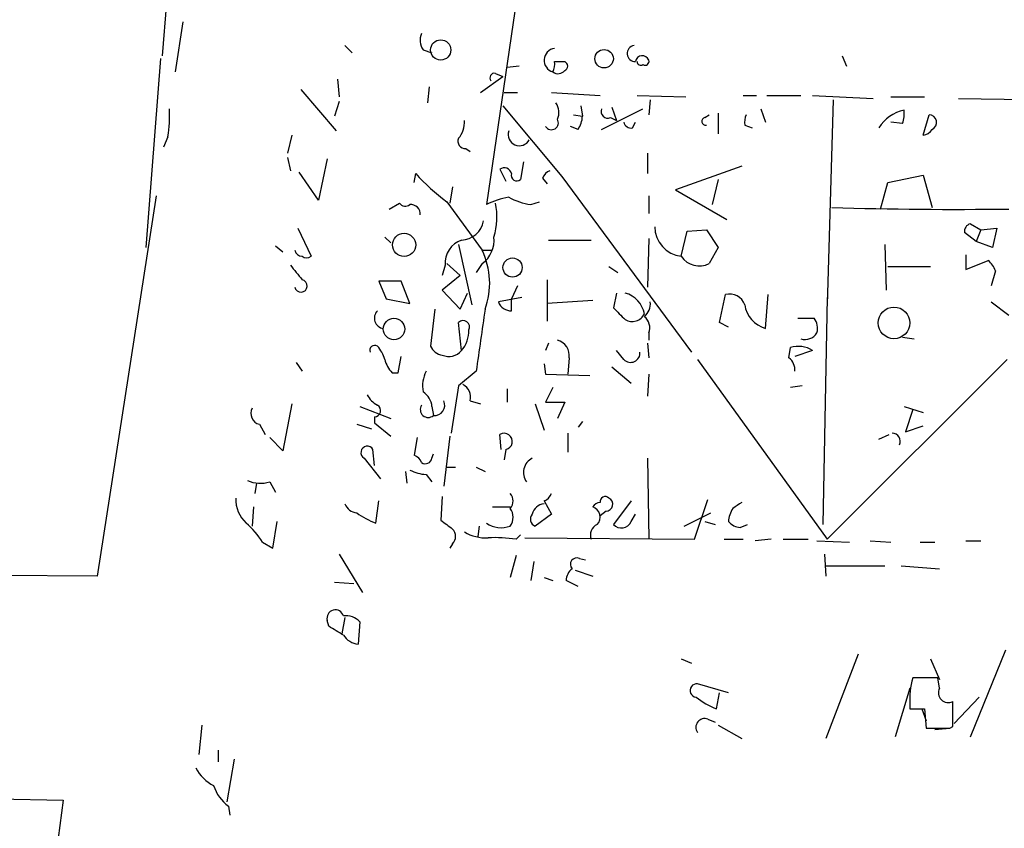
# Model space of a CAD drawing. Extents: x 6 to 734, y 5463 to 6395.
# Drawn here: x 136 to 193, y 5939 to 5986 of the extents above; entities that cross this region are included whole.
import ezdxf

# ---------------------------------------------------------------- set-up
doc = ezdxf.new("R2010")
doc.units = 0
doc.header["$MEASUREMENT"] = 0
doc.layers.add('MAIN', color=5, linetype='CONTINUOUS')

msp = doc.modelspace()

# ---------------------------------------------------------------- linework, layer by layer
at = {"layer": 'MAIN'}
for p, q in [((165.5233, 5992.5031), (162.9833, 5975.0618)), ((144.6107, 5986.6611), (144.3567, 5983.6131)), ((145.542, 5985.5604), (145.1187, 5982.6818)), ((154.8553, 5984.2058), (155.2787, 5983.7824)), ((159.3427, 5983.9518), (159.8507, 5983.7824)), ((144.272, 5983.4438), (143.4253, 5972.6064)), ((166.878, 5983.2744), (167.4707, 5983.2744)), ((183.388, 5983.6131), (183.642, 5983.0204)), ((164.846, 5983.0204), (164.1687, 5982.9358)), ((154.432, 5982.2584), (154.5167, 5981.2424)), ((162.6447, 5981.4964), (163.9147, 5982.4278)), ((163.4913, 5982.5971), (163.9147, 5982.4278)), ((152.3153, 5981.6658), (154.3473, 5979.2951)), ((159.6813, 5981.8351), (159.5967, 5980.9038)), ((154.5167, 5980.9884), (154.2627, 5980.1418)), ((163.9993, 5981.4964), (164.7613, 5981.4964)), ((166.7087, 5981.4964), (169.5027, 5981.3271)), ((171.6193, 5981.3271), (174.4133, 5981.2424)), ((172.3813, 5981.0731), (172.2967, 5980.2264)), ((177.7153, 5981.3271), (178.4773, 5981.3271)), ((179.07, 5981.3271), (181.0173, 5981.3271)), ((181.6947, 5981.3271), (185.166, 5981.1578)), ((182.88, 5981.0731), (182.5413, 5969.3044)), ((186.182, 5981.2424), (188.1293, 5981.2424)), ((190.0767, 5981.1578), (196.2573, 5981.0731)), ((163.9147, 5980.7344), (167.3013, 5976.6704)), ((168.402, 5980.7344), (168.4867, 5980.1418)), ((169.5873, 5979.3798), (171.958, 5980.5651)), ((170.18, 5980.6498), (170.434, 5979.8878)), ((178.7313, 5980.5651), (178.9853, 5979.8031)), ((167.9787, 5980.2264), (168.4867, 5980.1418)), ((170.0953, 5980.0571), (170.434, 5979.8878)), ((175.514, 5980.0571), (175.768, 5980.2264)), ((176.276, 5980.3111), (176.276, 5979.1258)), ((188.0447, 5979.0411), (188.3833, 5980.2264)), ((168.2327, 5979.3798), (167.8093, 5979.5491)), ((171.3653, 5979.4644), (171.5347, 5979.8031)), ((177.8, 5979.6338), (178.2233, 5979.4644)), ((186.8593, 5979.7184), (186.182, 5979.8031)), ((144.6953, 5978.9564), (144.4413, 5978.3638)), ((151.8073, 5979.0411), (151.5533, 5978.0251)), ((161.798, 5978.2791), (162.052, 5978.1098)), ((151.5533, 5977.7711), (151.7227, 5977.0091)), ((153.8393, 5977.6864), (153.3313, 5975.3158)), ((172.212, 5978.0251), (172.212, 5976.8398)), ((163.7453, 5977.0938), (164.084, 5976.4164)), ((165.1, 5977.5171), (164.9307, 5976.5011)), ((177.6307, 5977.2631), (173.8207, 5975.9084)), ((153.3313, 5975.3158), (152.2307, 5976.9244)), ((158.8347, 5976.3318), (158.9193, 5976.8398)), ((166.2007, 5976.5858), (166.4547, 5976.2471)), ((167.3013, 5976.6704), (174.752, 5966.5951)), ((176.276, 5976.5011), (175.9373, 5975.0618)), ((186.0127, 5976.3318), (188.0447, 5976.7551)), ((188.0447, 5976.7551), (188.5527, 5974.8924)), ((161.036, 5976.0778), (160.8667, 5975.1464)), ((173.8207, 5975.9084), (176.784, 5974.2151)), ((185.5893, 5974.8078), (186.0127, 5976.3318)), ((144.018, 5975.5698), (140.6313, 5953.7258)), ((172.2967, 5975.5698), (172.2967, 5974.5538)), ((157.3953, 5974.8078), (157.988, 5975.1464)), ((160.6973, 5975.2311), (162.7293, 5972.4371)), ((165.5233, 5975.0618), (166.0313, 5975.2311)), ((152.146, 5973.7071), (152.908, 5972.0984)), ((190.754, 5973.9611), (191.3467, 5973.6224)), ((191.3467, 5973.6224), (192.278, 5973.7071)), ((192.278, 5973.7071), (192.024, 5972.6064)), ((157.1413, 5973.1991), (157.48, 5972.8604)), ((172.2967, 5973.1144), (172.212, 5970.3204)), ((174.1593, 5972.0984), (174.498, 5973.5378)), ((174.498, 5973.5378), (175.5987, 5973.6224)), ((175.5987, 5973.6224), (176.276, 5972.6064)), ((191.0927, 5972.9451), (190.4153, 5973.4531)), ((191.3467, 5973.6224), (191.0927, 5972.9451)), ((150.876, 5972.6911), (151.2993, 5972.3524)), ((161.3747, 5972.7758), (162.1367, 5969.3044)), ((166.5393, 5973.0298), (168.9947, 5973.0298)), ((176.276, 5972.6064), (175.768, 5971.6751)), ((185.8433, 5972.7758), (185.928, 5970.1511)), ((192.024, 5972.6064), (191.0927, 5972.9451)), ((162.7293, 5972.4371), (163.322, 5972.4371)), ((162.7293, 5972.4371), (163.322, 5972.4371)), ((190.5, 5972.1831), (190.5, 5971.3364)), ((160.6127, 5971.5904), (160.4433, 5970.9978)), ((160.6973, 5971.6751), (161.4593, 5970.9978)), ((162.7293, 5971.6751), (162.3907, 5971.1671)), ((170.0107, 5971.5058), (170.5187, 5971.1671)), ((186.0127, 5971.5058), (188.468, 5971.5058)), ((190.5, 5971.3364), (191.77, 5971.8444)), ((161.4593, 5970.9978), (160.4433, 5970.1511)), ((192.1933, 5971.2518), (191.9393, 5970.4051)), ((158.0727, 5970.6591), (156.8027, 5970.6591)), ((156.8027, 5970.6591), (157.226, 5969.6431)), ((158.5807, 5969.3891), (158.0727, 5970.6591)), ((164.7613, 5970.4051), (164.4227, 5969.6431)), ((166.4547, 5970.7438), (166.4547, 5968.3731)), ((160.4433, 5970.1511), (161.4593, 5969.0504)), ((161.4593, 5969.0504), (161.8827, 5969.9818)), ((165.0153, 5969.7278), (163.6607, 5969.4738)), ((170.434, 5969.9818), (170.2647, 5969.1351)), ((176.3607, 5968.2884), (176.6993, 5969.8971)), ((178.9853, 5967.9498), (179.1547, 5969.8971)), ((182.5413, 5969.7278), (182.2873, 5956.6891)), ((157.226, 5969.6431), (158.5807, 5969.3891)), ((164.4227, 5968.9658), (164.4227, 5969.6431)), ((169.0793, 5969.5584), (166.4547, 5969.3891)), ((191.9393, 5969.4738), (192.9553, 5968.7118)), ((160.02, 5969.0504), (159.766, 5966.9338)), ((161.544, 5966.6798), (161.3747, 5968.2884)), ((176.8687, 5968.0344), (176.3607, 5968.2884)), ((180.848, 5968.5424), (181.7793, 5968.5424)), ((172.2967, 5967.6958), (172.2967, 5967.2724)), ((186.8593, 5967.4418), (187.5367, 5967.3571)), ((166.5393, 5967.1031), (166.37, 5966.6798)), ((172.212, 5967.1031), (172.2967, 5966.2564)), ((157.9033, 5965.4098), (158.0727, 5966.3411)), ((170.8573, 5966.1718), (170.434, 5966.6798)), ((180.34, 5966.2564), (180.4247, 5966.8491)), ((181.6947, 5966.6798), (180.6787, 5966.3411)), ((152.0613, 5966.0024), (152.4, 5965.4944)), ((166.2853, 5965.9178), (166.37, 5965.3251)), ((167.7247, 5966.2564), (167.64, 5965.3251)), ((170.18, 5965.7484), (171.2807, 5964.8171)), ((175.0907, 5966.1718), (182.5413, 5955.8424)), ((182.5413, 5955.8424), (192.8707, 5966.1718)), ((157.5647, 5965.4098), (157.9033, 5965.4098)), ((162.3907, 5965.4944), (161.3747, 5964.6478)), ((166.37, 5965.3251), (168.91, 5965.2404)), ((172.2967, 5965.3251), (172.212, 5964.0551)), ((161.3747, 5964.6478), (160.9513, 5961.9384)), ((181.102, 5964.6478), (180.4247, 5964.5631)), ((164.1687, 5964.4784), (164.1687, 5963.7164)), ((166.7933, 5964.5631), (166.37, 5963.7164)), ((151.8073, 5963.6318), (151.2993, 5960.9224)), ((162.052, 5963.8011), (162.6447, 5963.6318)), ((165.7773, 5963.6318), (166.2853, 5962.1078)), ((166.37, 5963.7164), (167.4707, 5963.7164)), ((167.4707, 5963.7164), (167.0473, 5962.7851)), ((155.702, 5963.4624), (157.48, 5962.7851)), ((159.8507, 5963.4624), (159.9353, 5962.9544)), ((186.944, 5963.4624), (188.0447, 5963.1238)), ((187.452, 5963.2931), (187.0287, 5962.0231)), ((149.9447, 5962.4464), (150.2833, 5961.8538)), ((155.5327, 5962.4464), (156.3793, 5962.1924)), ((156.5487, 5962.8698), (156.5487, 5962.5311)), ((156.5487, 5962.5311), (157.48, 5961.7691)), ((168.4867, 5962.6158), (168.2327, 5962.2771)), ((187.0287, 5962.0231), (188.0447, 5962.3618)), ((160.8667, 5961.7691), (160.528, 5958.8904)), ((163.83, 5961.0071), (163.7453, 5961.8538)), ((167.64, 5961.9384), (167.64, 5960.8378)), ((185.5047, 5961.5998), (186.0973, 5961.8538)), ((151.2993, 5960.9224), (150.5373, 5961.6844)), ((159.004, 5961.6844), (158.8347, 5960.6684)), ((156.5487, 5960.0758), (156.464, 5961.0071)), ((159.8507, 5960.4991), (159.9353, 5960.7531)), ((164.084, 5961.0071), (163.9993, 5960.4144)), ((155.956, 5960.4991), (156.8873, 5959.3138)), ((172.212, 5960.4991), (172.2967, 5955.8424)), ((158.3267, 5959.7371), (158.4113, 5959.0598)), ((159.512, 5959.5678), (159.8507, 5959.1444)), ((160.6973, 5959.9911), (161.2053, 5959.9911)), ((162.3907, 5959.9911), (162.8987, 5959.7371)), ((149.7753, 5959.0598), (149.6907, 5958.4671)), ((150.5373, 5959.1444), (150.876, 5958.5518)), ((156.6333, 5956.7738), (156.8027, 5958.0438)), ((160.4433, 5958.2978), (160.3587, 5956.9431)), ((166.2853, 5958.0438), (166.7087, 5957.2818)), ((171.2807, 5958.0438), (170.2647, 5956.6891)), ((174.9213, 5955.8424), (175.6833, 5958.1284)), ((149.606, 5957.7051), (149.5213, 5956.6044)), ((163.322, 5957.7051), (164.338, 5957.7051)), ((166.7087, 5957.2818), (165.7773, 5956.6044)), ((169.8413, 5957.4511), (169.5027, 5957.1971)), ((171.2807, 5956.8584), (171.5347, 5957.2818)), ((174.3287, 5956.6044), (175.8527, 5957.3664)), ((150.7067, 5955.3344), (150.9607, 5956.8584)), ((175.514, 5956.8584), (176.1067, 5956.6891)), ((177.546, 5956.5198), (177.9693, 5956.6891)), ((162.56, 5956.6044), (162.4753, 5956.0118)), ((150.114, 5955.6731), (150.7067, 5955.3344)), ((161.036, 5955.5884), (160.8667, 5955.3344)), ((164.6767, 5955.8424), (164.9307, 5956.0964)), ((165.1847, 5955.9271), (174.9213, 5955.8424)), ((176.6147, 5955.8424), (177.7153, 5955.8424)), ((179.324, 5955.8424), (178.3927, 5955.7578)), ((180.0013, 5955.8424), (181.4407, 5955.8424)), ((181.9487, 5955.7578), (183.8113, 5955.6731)), ((184.9967, 5955.7578), (186.182, 5955.6731)), ((187.8753, 5955.6731), (188.722, 5955.6731)), ((190.5, 5955.7578), (191.3467, 5955.7578)), ((154.5167, 5954.9958), (155.8713, 5952.7944)), ((182.372, 5954.9958), (182.4567, 5953.7258)), ((164.6767, 5954.9111), (164.338, 5953.6411)), ((165.6927, 5954.5724), (165.5233, 5953.4718)), ((168.3173, 5954.7418), (168.656, 5954.6571)), ((168.0633, 5954.0644), (169.0793, 5953.7258)), ((182.4567, 5954.3184), (185.8433, 5954.3184)), ((184.4887, 5954.3184), (185.3353, 5954.3184)), ((186.7747, 5954.3184), (188.976, 5954.1491)), ((140.6313, 5953.7258), (129.9633, 5953.8104)), ((154.2627, 5953.3871), (155.3633, 5953.3024)), ((166.2853, 5953.6411), (166.7933, 5953.4718)), ((168.2327, 5953.1331), (167.5553, 5953.4718)), ((153.924, 5950.8471), (153.8393, 5951.1858)), ((154.8553, 5951.3551), (154.686, 5950.4238)), ((155.702, 5951.1011), (155.6173, 5949.8311)), ((190.754, 5944.4971), (192.786, 5949.4924)), ((174.1593, 5948.9844), (174.752, 5948.7304)), ((184.3193, 5949.2384), (182.4567, 5944.4124)), ((188.468, 5948.9844), (188.976, 5947.7991)), ((188.8913, 5947.8838), (187.452, 5947.8838)), ((188.976, 5947.2911), (188.8913, 5947.8838)), ((176.8687, 5947.0371), (175.0907, 5947.5451)), ((187.2827, 5947.2911), (186.436, 5944.4971)), ((176.1913, 5946.1058), (176.3607, 5947.0371)), ((189.738, 5945.0898), (189.738, 5946.5291)), ((191.262, 5946.7831), (189.8227, 5945.2591)), ((187.2827, 5946.3598), (187.2827, 5946.1058)), ((187.96, 5946.1058), (188.214, 5945.4284)), ((188.1293, 5946.1058), (188.214, 5945.0051)), ((175.6833, 5945.5131), (176.1067, 5945.3438)), ((146.6427, 5945.1744), (146.4733, 5943.4811)), ((176.276, 5945.1744), (177.6307, 5944.4124)), ((188.722, 5944.9204), (189.5687, 5945.0051)), ((189.5687, 5945.0051), (189.738, 5945.0898)), ((147.574, 5943.7351), (147.574, 5943.0578)), ((148.5053, 5943.2271), (148.082, 5940.7718)), ((125.8993, 5941.1104), (138.684, 5940.8564)), ((138.684, 5940.8564), (138.2607, 5937.6391)), ((148.1667, 5940.5178), (148.2513, 5940.0098))]:
    msp.add_line(p, q, dxfattribs=at)
for centre, radius in [((160.3505, 5983.9424), 0.5813), ((169.7326, 5983.439), 0.5292), ((158.2505, 5972.7505), 0.6662), ((164.4752, 5971.4472), 0.5512), ((186.3663, 5968.2713), 0.908), ((157.6703, 5967.9184), 0.6178)]:
    msp.add_circle(centre, radius, dxfattribs=at)
for centre, radius, start, end in [((160.0669, 5984.4872), 0.9006, 153.92148, 216.47546), ((166.9819, 5983.35), 0.6942, 98.60749, 254.23824), ((171.5282, 5983.7434), 0.469, 99.5989, 270.79403), ((165.9481, 5983.105), 0.9452, 333.40242, 10.32436), ((167.3648, 5983.0204), 0.2752, 292.63268, 67.36732), ((171.9263, 5983.2215), 0.3951, 20.37954, 172.30667), ((171.831, 5983.2744), 0.2117, 180, 306.87531), ((172.085, 5983.2886), 0.2232, 235.31297, 18.41871), ((167.0897, 5983.0628), 0.4827, 232.11877, 322.11877), ((163.4349, 5982.3431), 0.2602, 77.48075, 220.58935), ((137.4987, 5980.1419), 7.2936, 350.64564, 3.32637), ((166.2379, 5980.3684), 0.9011, 333.92975, 36.45278), ((169.9472, 5980.417), 0.3892, 157.63268, 292.36732), ((187.361, 5978.3622), 2.1589, 101.13713, 149.29978), ((185.3791, 5980.2686), 1.5792, 339.60957, 7.70781), ((160.3377, 5979.7818), 1.3797, 318.73203, 4.40635), ((166.7087, 5979.7608), 0.3993, 212.0069, 32.00234), ((166.9621, 5980.2267), 1.527, 326.31514, 356.81268), ((175.5564, 5979.8455), 0.2159, 101.33076, 281.29952), ((179.0285, 5979.7606), 1.235, 157.84193, 185.89293), ((188.374, 5979.7843), 0.4422, 293.83488, 88.79491), ((164.8663, 5979.0886), 0.6468, 161.38298, 332.2229), ((171.2978, 5979.9134), 0.4541, 194.05766, 278.54948), ((187.9597, 5979.7189), 0.6831, 277.1479, 330.23743), ((161.7642, 5978.7025), 0.4247, 156.50735, 274.56424), ((163.9993, 5976.7409), 0.4348, 13.14771, 125.74448), ((167.8523, 5984.926), 12.0493, 222.15156, 233.57205), ((164.719, 5976.7339), 0.3147, 160.3327, 312.28226), ((166.9201, 5976.2897), 0.778, 112.37172, 157.62828), ((164.9317, 5971.3329), 4.2073, 99.27918, 117.58767), ((166.2017, 5979.214), 4.2073, 242.41233, 260.72082), ((158.3228, 5975.3735), 0.4046, 214.14965, 309.60429), ((158.6389, 5974.5274), 0.5376, 353.77398, 96.21543), ((159.8332, 5974.3298), 3.7481, 342.44198, 12.58385), ((189.9493, 6223.922), 249.1323, 268.354488, 270.691341), ((161.5031, 5974.36), 1.3309, 271.76113, 350.06559), ((174.3499, 5973.8024), 1.7146, 180.35421, 263.61774), ((190.8641, 5973.5208), 0.4539, 104.03931, 188.5782), ((161.7639, 5973.0168), 1.6529, 305.73633, 6.33215), ((162.0036, 5971.7115), 1.3961, 109.22013, 184.97596), ((152.4059, 5972.5397), 0.4413, 193.44422, 269.23402), ((152.654, 5972.4374), 0.4236, 233.15715, 306.84285), ((158.8005, 5970.543), 4.3615, 339.98794, 25.73902), ((175.1982, 5972.7782), 1.2416, 213.19857, 297.31836), ((363.699, 6140.4822), 271.0321, 218.546032, 218.775228), ((191.0932, 5970.9135), 1.1509, 17.09358, 53.98141), ((152.3295, 5970.391), 0.3598, 191.31618, 78.69944), ((170.5414, 5968.5061), 1.5291, 10.94398, 74.81225), ((176.9326, 5969.0119), 0.9154, 18.63486, 104.76491), ((164.3905, 5969.743), 0.7779, 200.24741, 272.37245), ((339.9282, 6138.1213), 239.462, 224.885409, 225.114592), ((171.3955, 5969.377), 0.9905, 310.79578, 5.60814), ((179.4731, 5969.5725), 1.6944, 189.10377, 253.26869), ((157.1413, 5968.5425), 0.5986, 135, 261.87666), ((1051.651, 5840.2715), 898.0338, 171.7553071, 171.9844882), ((171.3396, 5969.1237), 0.7756, 239.15914, 335.03756), ((171.5488, 5967.9921), 0.8045, 338.38772, 52.12439), ((161.6446, 5968.0398), 0.3669, 331.57023, 137.35239), ((181.0172, 5967.9497), 0.9654, 344.75321, 37.8729), ((160.2603, 5967.8065), 1.708, 318.72666, 1.96615), ((181.2652, 5968.1254), 0.8073, 252.11716, 327.84942), ((156.5623, 5966.6945), 0.2855, 56.95005, 200.37751), ((155.5159, 5965.7674), 1.675, 13.97153, 44.13646), ((160.5218, 5967.2359), 0.8139, 201.78703, 264.46523), ((166.8273, 5966.3919), 0.9076, 351.41367, 75.97141), ((180.8863, 5965.4639), 1.4601, 56.38176, 108.42999), ((160.8301, 5967.2615), 0.9209, 245.16315, 320.82616), ((171.2483, 5966.5478), 0.5425, 223.87963, 5.00222), ((158.7679, 5966.577), 1.6763, 193.98816, 224.1299), ((179.8238, 5965.5707), 0.8583, 354.89985, 53.0273), ((161.2057, 5964.6477), 1.8935, 153.43901, 190.30106), ((161.2196, 5963.9846), 0.8524, 347.56816, 61.31819), ((157.4374, 5964.8592), 1.4964, 208.73514, 241.26486), ((158.7497, 5963.3776), 1.1042, 4.40428, 57.51886), ((156.5422, 5963.2312), 0.3615, 271.03039, 60.90383), ((159.6337, 5963.2931), 0.4535, 145.9385, 311.6839), ((159.9897, 5963.5471), 0.5952, 264.75589, 25.26056), ((150.1057, 5963.0815), 0.6552, 153.11427, 255.77499), ((163.9993, 5961.4643), 0.465, 280.49552, 123.1091), ((186.2467, 5961.455), 0.4838, 336.37537, 87.63082), ((156.1435, 5960.8196), 0.3713, 30.32863, 239.67137), ((158.5386, 5959.949), 0.778, 22.37172, 67.62828), ((159.4697, 5960.5697), 0.3875, 236.88812, 349.50206), ((166.0192, 5959.6766), 0.9196, 116.56226, 215.36312), ((159.6261, 5961.8206), 2.2557, 242.38981, 267.10056), ((150.0063, 5960.7459), 1.6872, 244.0242, 288.34367), ((163.8933, 5958.0438), 0.614, 316.40555, 43.58769), ((165.9889, 5958.7637), 0.7785, 292.37813, 337.60545), ((150.4855, 5958.152), 1.8965, 178.15375, 226.61095), ((155.6116, 5958.1773), 0.8147, 201.82622, 264.44265), ((166.3417, 5957.1266), 0.7499, 94.31315, 168.05625), ((169.5448, 5957.409), 0.5517, 94.3764, 147.53996), ((169.799, 5958.0015), 0.2993, 44.98646, 188.14364), ((169.8221, 5957.8552), 0.4046, 272.72025, 62.21244), ((262.0593, 5830.7783), 152.6537, 123.578078, 123.807241), ((158.0504, 5960.724), 4.1967, 233.13556, 250.26499), ((163.682, 5957.1124), 0.8297, 322.24615, 37.75385), ((165.9185, 5956.9995), 0.4196, 137.72356, 250.33423), ((168.8918, 5957.1185), 0.6159, 315.796, 72.27411), ((178.3908, 5956.7744), 1.5244, 146.29117, 176.84123), ((146.3467, 5953.43), 4.3845, 30.77013, 49.69749), ((287.7092, 6126.03), 211.6803, 233.014185, 233.243346), ((163.8195, 5957.9595), 1.4509, 234.80708, 290.93828), ((169.5872, 5956.0965), 0.6447, 113.19276, 203.21259), ((170.7147, 5957.122), 0.6244, 223.89043, 335.02746), ((177.6495, 5957.5735), 1.0588, 222.48518, 264.3901), ((160.5913, 5956.0118), 0.614, 316.40555, 43.58769), ((162.9497, 5958.3325), 2.4083, 239.11009, 272.8156), ((163.4912, 5948.6458), 7.2936, 80.64564, 93.32637), ((168.1649, 5954.4031), 0.3714, 65.77436, 223.15591), ((168.402, 5953.4717), 0.8467, 126.86719, 179.99323), ((154.305, 5951.3127), 0.4827, 15.26553, 195.24263), ((154.9274, 5950.4209), 1.0309, 41.28736, 98.7432), ((27.3584, 5738.9365), 246.8298, 58.922639, 59.151842), ((155.702, 5950.9317), 1.1039, 212.4692, 265.5993), ((191.4301, 5946.6705), 4.159, 163.03856, 184.28428), ((175.0483, 5947.1641), 0.3834, 83.64991, 263.66476), ((189.484, 5947.0371), 0.568, 153.43495, 296.56505), ((177.7568, 5950.2212), 4.4031, 231.33694, 249.17316), ((187.706, 6157.7556), 211.6502, 269.885409, 270.114592), ((175.5005, 5945.0439), 0.5037, 68.71415, 215.54561), ((188.8914, 6283.7048), 338.7004, 269.885409, 270.114575), ((148.2931, 5943.6922), 2.2144, 206.06863, 243.93137), ((149.5211, 5942.3804), 2.3029, 197.10364, 233.97702)]:
    msp.add_arc(centre, radius, start, end, dxfattribs=at)

doc.saveas('drawing.dxf')
